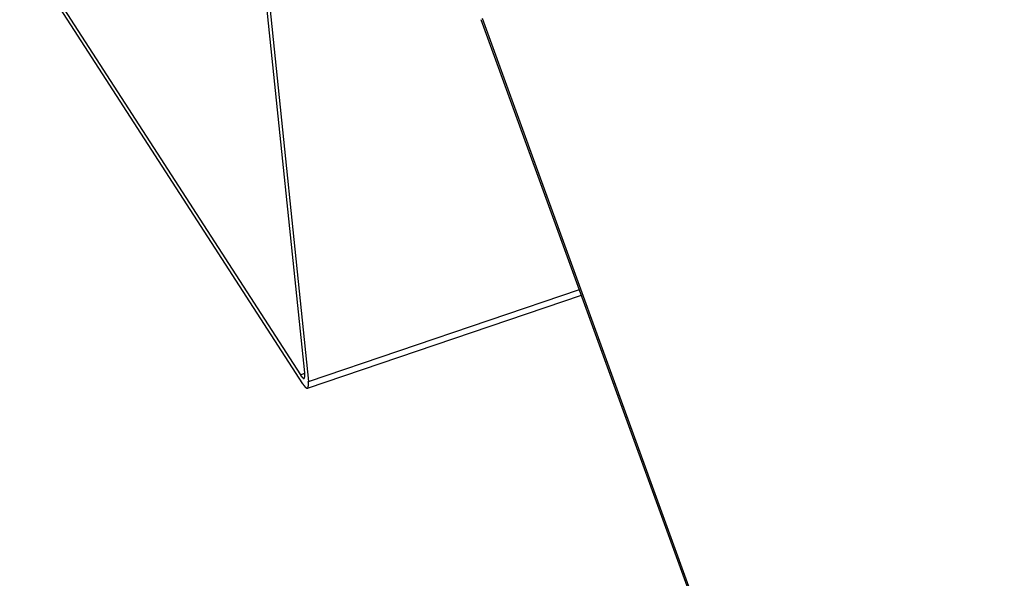
# Model space of a CAD drawing. Extents: x -1492 to 6579, y -1089 to 4080.
# Drawn here: x -1024 to -986, y 1503 to 1524 of the extents above; entities that cross this region are included whole.
import ezdxf

# ---------------------------------------------------------------- set-up
doc = ezdxf.new("R2010")
doc.units = 0
doc.header["$LTSCALE"] = 0.5
doc.layers.get('0').update_dxf_attribs({"linetype": 'CONTINUOUS'})

msp = doc.modelspace()

# ---------------------------------------------------------------- linework, layer by layer
at = {"linetype": 'CONTINUOUS', "extrusion": (-0.005812, 0.864774, 0.502127)}
for p, q in [((-1012.706, 1510.593, 101.409), (-1015.633, 1538.991, 104.183)), ((-1015.495, 1538.667, 104.157), (-1012.568, 1510.27, 101.383)), ((-1023.504, 1526.99, 102.521), (-1012.872, 1510.525, 101.393)), ((-1012.779, 1510.184, 101.363), (-1023.41, 1526.648, 102.49)), ((-986.202, 1469.438, 98.588), (-1006.016, 1523.987, 103.152)), ((-1005.983, 1524.046, 103.16), (-986.169, 1469.497, 98.596)), ((-1012.568, 1510.27, 101.383), (-1002.3, 1513.757, 102.296)), ((-1012.602, 1510.017, 101.355), (-1002.222, 1513.542, 102.278)), ((-1012.872, 1510.525, 101.393), (-1012.705, 1510.582, 101.408))]:
    msp.add_line(p, q, dxfattribs=at)
at = {"linetype": 'CONTINUOUS'}
for points in [[(-1012.87, 1510.53, 101.393), (-1012.87, 1510.52, 101.393), (-1012.87, 1510.52, 101.393), (-1012.86, 1510.51, 101.393), (-1012.86, 1510.51, 101.392), (-1012.86, 1510.5, 101.392), (-1012.86, 1510.5, 101.392), (-1012.85, 1510.5, 101.391), (-1012.85, 1510.49, 101.391), (-1012.85, 1510.49, 101.391), (-1012.84, 1510.48, 101.391), (-1012.84, 1510.48, 101.39), (-1012.84, 1510.48, 101.39), (-1012.84, 1510.47, 101.39), (-1012.83, 1510.47, 101.39), (-1012.83, 1510.47, 101.389), (-1012.83, 1510.46, 101.389), (-1012.83, 1510.46, 101.389), (-1012.82, 1510.46, 101.389), (-1012.82, 1510.45, 101.389), (-1012.82, 1510.45, 101.388), (-1012.82, 1510.45, 101.388), (-1012.81, 1510.44, 101.388), (-1012.81, 1510.44, 101.388), (-1012.81, 1510.44, 101.388), (-1012.81, 1510.43, 101.388), (-1012.8, 1510.43, 101.388), (-1012.8, 1510.43, 101.387), (-1012.8, 1510.43, 101.387), (-1012.8, 1510.42, 101.387), (-1012.79, 1510.42, 101.387), (-1012.79, 1510.42, 101.387), (-1012.79, 1510.42, 101.387), (-1012.79, 1510.42, 101.387), (-1012.78, 1510.41, 101.387), (-1012.78, 1510.41, 101.387), (-1012.78, 1510.41, 101.387), (-1012.78, 1510.41, 101.386), (-1012.78, 1510.41, 101.386), (-1012.77, 1510.41, 101.386), (-1012.77, 1510.4, 101.386), (-1012.77, 1510.4, 101.386), (-1012.77, 1510.4, 101.386), (-1012.77, 1510.4, 101.386), (-1012.76, 1510.4, 101.386), (-1012.76, 1510.4, 101.386), (-1012.76, 1510.4, 101.386), (-1012.76, 1510.4, 101.386), (-1012.76, 1510.4, 101.386), (-1012.76, 1510.39, 101.386), (-1012.75, 1510.39, 101.386), (-1012.75, 1510.39, 101.386), (-1012.75, 1510.39, 101.386), (-1012.75, 1510.39, 101.386), (-1012.75, 1510.39, 101.386), (-1012.75, 1510.39, 101.387), (-1012.74, 1510.39, 101.387), (-1012.74, 1510.39, 101.387), (-1012.74, 1510.39, 101.387), (-1012.74, 1510.39, 101.387), (-1012.74, 1510.39, 101.387), (-1012.74, 1510.39, 101.387), (-1012.73, 1510.39, 101.387), (-1012.73, 1510.39, 101.387), (-1012.73, 1510.39, 101.387), (-1012.73, 1510.39, 101.388), (-1012.73, 1510.4, 101.388), (-1012.73, 1510.4, 101.388), (-1012.73, 1510.4, 101.388), (-1012.73, 1510.4, 101.388), (-1012.72, 1510.4, 101.388), (-1012.72, 1510.4, 101.389), (-1012.72, 1510.4, 101.389), (-1012.72, 1510.4, 101.389), (-1012.72, 1510.4, 101.389), (-1012.72, 1510.4, 101.389), (-1012.72, 1510.41, 101.389), (-1012.72, 1510.41, 101.39), (-1012.72, 1510.41, 101.39), (-1012.71, 1510.41, 101.39), (-1012.71, 1510.41, 101.39), (-1012.71, 1510.42, 101.391), (-1012.71, 1510.42, 101.391), (-1012.71, 1510.42, 101.391), (-1012.71, 1510.42, 101.391), (-1012.71, 1510.42, 101.392), (-1012.71, 1510.43, 101.392), (-1012.71, 1510.43, 101.392), (-1012.71, 1510.43, 101.393), (-1012.71, 1510.43, 101.393), (-1012.71, 1510.44, 101.393), (-1012.71, 1510.44, 101.393), (-1012.71, 1510.44, 101.394), (-1012.7, 1510.44, 101.394), (-1012.7, 1510.45, 101.394), (-1012.7, 1510.45, 101.395), (-1012.7, 1510.45, 101.395), (-1012.7, 1510.46, 101.395), (-1012.7, 1510.46, 101.396), (-1012.7, 1510.46, 101.396), (-1012.7, 1510.47, 101.397), (-1012.7, 1510.47, 101.397), (-1012.7, 1510.47, 101.397), (-1012.7, 1510.48, 101.398), (-1012.7, 1510.48, 101.398), (-1012.7, 1510.48, 101.398), (-1012.7, 1510.49, 101.399), (-1012.7, 1510.49, 101.399), (-1012.7, 1510.5, 101.4), (-1012.7, 1510.5, 101.4), (-1012.7, 1510.51, 101.401), (-1012.7, 1510.51, 101.401), (-1012.7, 1510.51, 101.401), (-1012.7, 1510.52, 101.402), (-1012.7, 1510.52, 101.402), (-1012.7, 1510.53, 101.403), (-1012.7, 1510.53, 101.403), (-1012.7, 1510.54, 101.404), (-1012.7, 1510.54, 101.404), (-1012.7, 1510.55, 101.405), (-1012.7, 1510.55, 101.405), (-1012.7, 1510.56, 101.406), (-1012.7, 1510.56, 101.406), (-1012.7, 1510.57, 101.407), (-1012.7, 1510.57, 101.407), (-1012.7, 1510.58, 101.408), (-1012.71, 1510.58, 101.408), (-1012.71, 1510.59, 101.409), (-1012.71, 1510.59, 101.409)], [(-1012.78, 1510.18, 101.363), (-1012.78, 1510.18, 101.363), (-1012.77, 1510.17, 101.362), (-1012.77, 1510.17, 101.362), (-1012.76, 1510.16, 101.362), (-1012.76, 1510.16, 101.361), (-1012.76, 1510.15, 101.361), (-1012.75, 1510.15, 101.361), (-1012.75, 1510.14, 101.36), (-1012.75, 1510.14, 101.36), (-1012.74, 1510.13, 101.36), (-1012.74, 1510.13, 101.359), (-1012.74, 1510.12, 101.359), (-1012.73, 1510.12, 101.359), (-1012.73, 1510.11, 101.358), (-1012.73, 1510.11, 101.358), (-1012.72, 1510.1, 101.358), (-1012.72, 1510.1, 101.358), (-1012.72, 1510.1, 101.357), (-1012.71, 1510.09, 101.357), (-1012.71, 1510.09, 101.357), (-1012.71, 1510.08, 101.357), (-1012.7, 1510.08, 101.357), (-1012.7, 1510.08, 101.356), (-1012.7, 1510.07, 101.356), (-1012.69, 1510.07, 101.356), (-1012.69, 1510.07, 101.356), (-1012.69, 1510.06, 101.356), (-1012.68, 1510.06, 101.355), (-1012.68, 1510.06, 101.355), (-1012.68, 1510.05, 101.355), (-1012.68, 1510.05, 101.355), (-1012.67, 1510.05, 101.355), (-1012.67, 1510.05, 101.355), (-1012.67, 1510.04, 101.355), (-1012.67, 1510.04, 101.355), (-1012.66, 1510.04, 101.354), (-1012.66, 1510.04, 101.354), (-1012.66, 1510.03, 101.354), (-1012.65, 1510.03, 101.354), (-1012.65, 1510.03, 101.354), (-1012.65, 1510.03, 101.354), (-1012.65, 1510.03, 101.354), (-1012.64, 1510.03, 101.354), (-1012.64, 1510.02, 101.354), (-1012.64, 1510.02, 101.354), (-1012.64, 1510.02, 101.354), (-1012.63, 1510.02, 101.354), (-1012.63, 1510.02, 101.354), (-1012.63, 1510.02, 101.354), (-1012.63, 1510.02, 101.354), (-1012.63, 1510.02, 101.354), (-1012.62, 1510.02, 101.354), (-1012.62, 1510.02, 101.354), (-1012.62, 1510.02, 101.354), (-1012.62, 1510.02, 101.354), (-1012.62, 1510.02, 101.355), (-1012.61, 1510.01, 101.355), (-1012.61, 1510.01, 101.355), (-1012.61, 1510.02, 101.355), (-1012.61, 1510.02, 101.355), (-1012.61, 1510.02, 101.355), (-1012.6, 1510.02, 101.355), (-1012.6, 1510.02, 101.355), (-1012.6, 1510.02, 101.356), (-1012.6, 1510.02, 101.356), (-1012.6, 1510.02, 101.356), (-1012.6, 1510.02, 101.356), (-1012.59, 1510.02, 101.356), (-1012.59, 1510.02, 101.357), (-1012.59, 1510.02, 101.357), (-1012.59, 1510.02, 101.357), (-1012.59, 1510.03, 101.357), (-1012.59, 1510.03, 101.357), (-1012.59, 1510.03, 101.358), (-1012.58, 1510.03, 101.358), (-1012.58, 1510.03, 101.358), (-1012.58, 1510.04, 101.358), (-1012.58, 1510.04, 101.359), (-1012.58, 1510.04, 101.359), (-1012.58, 1510.04, 101.359), (-1012.58, 1510.04, 101.36), (-1012.58, 1510.05, 101.36), (-1012.57, 1510.05, 101.36), (-1012.57, 1510.05, 101.361), (-1012.57, 1510.05, 101.361), (-1012.57, 1510.06, 101.361), (-1012.57, 1510.06, 101.362), (-1012.57, 1510.06, 101.362), (-1012.57, 1510.07, 101.362), (-1012.57, 1510.07, 101.363), (-1012.57, 1510.07, 101.363), (-1012.57, 1510.08, 101.364), (-1012.57, 1510.08, 101.364), (-1012.57, 1510.08, 101.364), (-1012.57, 1510.09, 101.365), (-1012.56, 1510.09, 101.365), (-1012.56, 1510.1, 101.366), (-1012.56, 1510.1, 101.366), (-1012.56, 1510.11, 101.367), (-1012.56, 1510.11, 101.367), (-1012.56, 1510.11, 101.368), (-1012.56, 1510.12, 101.368), (-1012.56, 1510.12, 101.369), (-1012.56, 1510.13, 101.369), (-1012.56, 1510.13, 101.37), (-1012.56, 1510.14, 101.37), (-1012.56, 1510.14, 101.371), (-1012.56, 1510.15, 101.371), (-1012.56, 1510.15, 101.372), (-1012.56, 1510.16, 101.372), (-1012.56, 1510.16, 101.373), (-1012.56, 1510.17, 101.373), (-1012.56, 1510.17, 101.374), (-1012.56, 1510.18, 101.375), (-1012.56, 1510.19, 101.375), (-1012.56, 1510.19, 101.376), (-1012.56, 1510.2, 101.376), (-1012.56, 1510.2, 101.377), (-1012.56, 1510.21, 101.378), (-1012.56, 1510.22, 101.378), (-1012.56, 1510.22, 101.379), (-1012.56, 1510.23, 101.379), (-1012.57, 1510.24, 101.38), (-1012.57, 1510.24, 101.381), (-1012.57, 1510.25, 101.381), (-1012.57, 1510.26, 101.382), (-1012.57, 1510.26, 101.383), (-1012.57, 1510.27, 101.383)]]:
    msp.add_polyline3d(points, dxfattribs=at)

doc.saveas('drawing.dxf')
